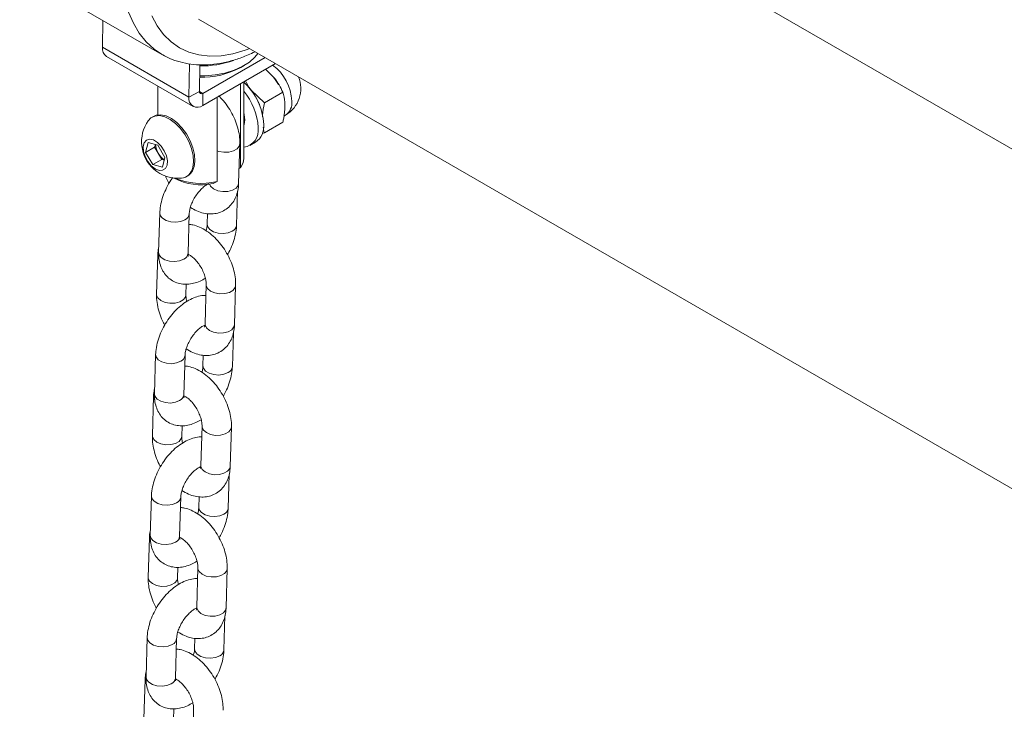
# Model space of a CAD drawing. Units: millimetres. Extents: x 0 to 42, y 0 to 29.8.
# Drawn here: x 34.7 to 35.1, y 25.7 to 25.9 of the extents above; entities that cross this region are included whole.
import ezdxf

# ---------------------------------------------------------------- set-up
doc = ezdxf.new("R2010")
doc.units = ezdxf.units.MM

msp = doc.modelspace()

# ---------------------------------------------------------------- linework, layer by layer
at = {"color": 7, "linetype": 'Continuous', "lineweight": 15}
for p, q in [((35.35780225818354, 25.7569717395199), (34.86904205004249, 26.0391270018361)), ((34.73611523523235, 25.95421032207892), (34.79409799128966, 25.92073758949419)), ((34.77001219198594, 25.93464202546798), (34.76984848752918, 25.92371743431846)), ((34.80904692608433, 25.93520113835042), (35.6543950845866, 25.44719203401291)), ((34.80520382658851, 25.90330723152289), (34.76984848752918, 25.92371743431846)), ((34.77150480528183, 25.9199401736781), (34.80686014434116, 25.89952997088253)), ((34.80540724707708, 25.9168822172816), (34.80520382658851, 25.90330723152289)), ((34.80960804088883, 25.91649609303897), (34.8094458211009, 25.9056705792169)), ((34.8108598192717, 25.9048252801578), (34.83626248818204, 25.91948992877391)), ((34.8108598192717, 25.89992603528649), (34.84050581847363, 25.91704030633826)), ((34.82631920862679, 25.91538261214041), (34.82773365198263, 25.91619941833086)), ((34.83642430140983, 25.91472655219958), (34.83975159484455, 25.91150586926797)), ((34.79255311003476, 25.907789245984), (34.79255311003476, 25.89607041591976)), ((34.82626340966021, 25.90881833873977), (34.82626340966021, 25.87442052172356)), ((34.82755311003476, 25.87822695334617), (34.82755311003476, 25.90956286691827)), ((34.80520382658851, 25.90330723152289), (34.8094458211009, 25.9056705792169)), ((34.8108598192717, 25.9048252801578), (34.8108598192717, 25.89992603528649)), ((34.83597643176109, 25.90095556590787), (34.83055920668912, 25.90619921654112)), ((34.843526757928, 25.90531427642627), (34.83597643176109, 25.90095556590787)), ((34.81664675743608, 25.86886894656317), (34.81664675743608, 25.90326676357938)), ((34.79067931023557, 25.89545617861931), (34.79014190908187, 25.89514594353682)), ((34.84394456534108, 25.89560682045372), (34.84458687336115, 25.89597761698107)), ((34.843526757928, 25.89305709493005), (34.83597643176109, 25.88869838441166)), ((34.83502656785718, 25.88853905057529), (34.83597643176109, 25.88869838441166)), ((34.78751472038719, 25.88078638183876), (34.78856429663551, 25.88473631205586)), ((34.78856429663551, 25.88473631205586), (34.7925057779379, 25.88368922907105)), ((34.79119167564935, 25.8829090429295), (34.79147196428079, 25.88396386913827)), ((34.7925057779379, 25.88368922907105), (34.79539768299198, 25.87869221586915)), ((34.82546873189246, 25.8681542059782), (34.82594437051264, 25.8842012028847)), ((34.83009659804639, 25.88357121668331), (34.83235933974619, 25.88487746966223)), ((34.79119167564935, 25.8829090429295), (34.78751472038719, 25.88078638183876)), ((34.79040662544126, 25.87578936863687), (34.78751472038719, 25.88078638183876)), ((34.79263762817639, 25.88041053632856), (34.79119167564935, 25.8829090429295)), ((34.79408358070343, 25.87791202972761), (34.79263762817639, 25.88041053632856)), ((34.79408358070343, 25.87791202972761), (34.79040662544126, 25.87578936863687)), ((34.79434810674366, 25.87474228565206), (34.79040662544126, 25.87578936863687)), ((34.79511739436055, 25.87763738966039), (34.79408358070343, 25.87791202972761)), ((34.79539768299198, 25.87869221586915), (34.79434810674366, 25.87474228565206)), ((34.82564578353346, 25.87412753744192), (34.82626340966021, 25.87442052172356)), ((34.79902449888269, 25.87030624036733), (34.79909117402708, 25.87026773711412)), ((34.80414077133878, 25.87089657539016), (34.80467817249247, 25.87120681047265)), ((34.81664675743608, 25.86886894656317), (34.81509389555775, 25.86813231302031)), ((34.82461818291912, 25.85108056693362), (34.82502759954676, 25.86489338002032)), ((34.79330009949771, 25.85605337834573), (34.79282446087753, 25.84000638143923)), ((34.80481919304589, 25.83965085336808), (34.80529483166607, 25.85569785027457)), ((34.81275212442424, 25.85577726065577), (34.81262345075076, 25.85143609500477)), ((34.79244955052435, 25.83897973930094), (34.79197391190417, 25.82293274239451)), ((34.80396864407253, 25.82257721432336), (34.80409909605931, 25.82697837633891)), ((34.81223733931166, 25.82678754209263), (34.81176170069148, 25.81074054518614)), ((34.82375643285984, 25.81038501711499), (34.82423207148002, 25.82643201402148)), ((34.81168817061336, 25.81004576494873), (34.81145667400807, 25.81012166740373)), ((34.82290588388649, 25.7933113780704), (34.82331530051413, 25.8071241911571)), ((34.79158780046508, 25.79828418948251), (34.7911121618449, 25.78223719257601)), ((34.80310689401326, 25.78188166450486), (34.80358253263343, 25.79792866141136)), ((34.81103982539161, 25.79800807179256), (34.81091115171813, 25.79366690614155)), ((34.79073725149171, 25.78121055043773), (34.79026161287154, 25.76516355353129)), ((34.8022563450399, 25.76480802546014), (34.80238679702668, 25.7692091874757)), ((34.81052504027902, 25.76901835322941), (34.81004940165885, 25.75297135632292)), ((34.82204413382721, 25.75261582825177), (34.82251977244739, 25.76866282515826)), ((34.82119358485386, 25.73554218920718), (34.82160300148151, 25.74935500229388)), ((34.78987550143245, 25.74051500061929), (34.78939986281227, 25.7244680037128)), ((34.80139459498063, 25.72411247564164), (34.80187023360081, 25.74015947254814)), ((34.80932752635898, 25.74023888292933), (34.8091988526855, 25.73589771727833)), ((34.78902495245909, 25.7234413615745), (34.78854931383891, 25.70739436466807)), ((34.80054404600727, 25.70703883659692), (34.80067449799405, 25.71143999861248)), ((34.8088127412464, 25.71124916436619), (34.80833710262622, 25.6952021674597)), ((34.82033183479458, 25.69484663938855), (34.82080747341475, 25.71089363629505)), ((34.8082635725481, 25.69450738722229), (34.80803207594281, 25.69458328967729)), ((34.81948128582123, 25.67777300034396), (34.81989070244887, 25.69158581343066)), ((34.78816320239982, 25.68274581175607), (34.78768756377964, 25.66669881484957)), ((34.799682295948, 25.66634328677842), (34.80015793456818, 25.68239028368491)), ((34.80761522732634, 25.68246969406611), (34.80748655365287, 25.67812852841511)), ((34.78731265342645, 25.66567217271129), (34.78683701480628, 25.64962517580485)), ((34.79883174697464, 25.6492696477337), (34.79896219896142, 25.65367080974926)), ((34.80710044221377, 25.65347997550298), (34.80662480359359, 25.63743297859648))]:
    msp.add_line(p, q, dxfattribs=at)
at = {"color": 8, "linetype": 'Continuous', "lineweight": 15}
msp.add_line((34.8108598192717, 25.9048252801578), (34.809445605728, 25.90564168825884), dxfattribs=at)
at = {"color": 8, "linetype": 'Continuous', "lineweight": 15, "flags": 128}
for points in [[(34.78054607154107, 25.93805061909543), (34.78248898163835, 25.93347434833648), (34.78488540500089, 25.92939501596627), (34.78771428177401, 25.92584847130432), (34.79095075168691, 25.92286588151265), (34.79396739800575, 25.92081347323756)], [(34.78999455158179, 25.93654128119434), (34.79219005580171, 25.93244830431226), (34.79482998399271, 25.92888620139354), (34.79788891220315, 25.92588927743653), (34.80133738128222, 25.92348639445721), (34.80514218058754, 25.92170069353223), (34.80926666782189, 25.92054937193767), (34.81367112191855, 25.92004351752984), (34.81831312557681, 25.92018800196324), (34.82314797376389, 25.92098143377378), (34.82812910424875, 25.92241617177938), (34.82999798694701, 25.92310634835924)], [(34.81664675743608, 25.88145314132261), (34.81741047393009, 25.88118388237773), (34.81942252713214, 25.88082339652091), (34.82149784003659, 25.88089176492889), (34.8233860992788, 25.88138074136264), (34.82485955292643, 25.88223134804775), (34.8257404807237, 25.88334098926436), (34.82594443473945, 25.88420340825079)], [(34.81354921642968, 25.86787649772381), (34.81403434001405, 25.86692401848696), (34.81522872512122, 25.86588274567833), (34.81693483530997, 25.86513688547124), (34.81894688851202, 25.86477639961442), (34.82102220141646, 25.8648447680224), (34.82291046065868, 25.86533374445616), (34.8243839143063, 25.86618435114126), (34.82526484210359, 25.86729399235787), (34.82546873189246, 25.8681542059782)], [(34.7933000490764, 25.85605165369961), (34.7935031107405, 25.85506083065982), (34.79438297011219, 25.8539172748015), (34.79585559016775, 25.85300992358993), (34.79774335119492, 25.85244821697231), (34.79981856135345, 25.85229990505664), (34.80183091967137, 25.85258287644878), (34.8035377060363, 25.85326300062264)], [(34.82286105728942, 25.84864571728166), (34.82115427092448, 25.8479655931078), (34.81914191260656, 25.84768262171566), (34.81706670244803, 25.84783093363133), (34.81517894142085, 25.84839264024895), (34.8137063213653, 25.84929999146052), (34.81282646199361, 25.85044354731884), (34.81262348624922, 25.8514372814996)], [(34.79282446087753, 25.84000638143923), (34.79302747212034, 25.8390138337533), (34.79390733149202, 25.83787027789498), (34.79537995154758, 25.83696292668341), (34.79726771257476, 25.83640122006579), (34.79934292273329, 25.83625290815012), (34.80135528105121, 25.83653587954225), (34.80306206741614, 25.83721600371612)], [(34.79290249470082, 25.83754200888485), (34.79247129125982, 25.83860511628046), (34.79244961092787, 25.8389817453297)], [(34.81223727492626, 25.82678533118222), (34.81225908004713, 25.82641291907215), (34.81279767960154, 25.82520182653023), (34.81399206470871, 25.82416055372159), (34.81569817489746, 25.82341469351451), (34.81771022809951, 25.82305420765769), (34.81978554100395, 25.82312257606566), (34.82167380024617, 25.82361155249943), (34.8231472538938, 25.82446215918452), (34.82402818169108, 25.82557180040114), (34.82423213570682, 25.82643421938757)], [(34.80396864664201, 25.82257730107017), (34.80376475428364, 25.82171700070305), (34.80288382648636, 25.82060735948644), (34.80141037283873, 25.81975675280133), (34.79952211359652, 25.81926777636758), (34.79744680069206, 25.8191994079596), (34.79543474749002, 25.81955989381643), (34.79372863730127, 25.8203057540235), (34.79253425219411, 25.82134702683214), (34.79199565263968, 25.82255811937405), (34.79197396037274, 25.82293435698084)], [(34.81176170069148, 25.81074054518614), (34.811783441427, 25.81036592216566), (34.81232204098143, 25.80915482962374), (34.81351642608859, 25.8081135568151), (34.81522253627733, 25.80736769660803), (34.81723458947938, 25.80700721075121), (34.81930990238384, 25.80707557915918), (34.82119816162604, 25.80756455559294), (34.82267161527368, 25.80841516227804), (34.82355254307096, 25.80952480349465), (34.82375643285984, 25.81038501711499)], [(34.79158775004377, 25.79828246483639), (34.79179081170788, 25.7972916417966), (34.79267067107956, 25.79614808593827), (34.79414329113511, 25.79524073472671), (34.79603105216229, 25.7946790281091), (34.79810626232081, 25.79453071619341), (34.80011862063874, 25.79481368758556), (34.80182540700368, 25.79549381175942)], [(34.82114875825678, 25.79087652841844), (34.81944197189185, 25.79019640424458), (34.81742961357393, 25.78991343285243), (34.8153544034154, 25.79006174476811), (34.81346664238822, 25.79062345138573), (34.81199402233266, 25.7915308025973), (34.81111416296098, 25.79267435845562), (34.81091118721659, 25.79366809263637)], [(34.79119019566819, 25.77977282002163), (34.79075899222719, 25.78083592741724), (34.79073731189524, 25.78121255646649)], [(34.7911121618449, 25.78223719257601), (34.79131517308771, 25.78124464489008), (34.7921950324594, 25.78010108903175), (34.79366765251496, 25.77919373782019), (34.79555541354213, 25.77863203120257), (34.79763062370066, 25.77848371928689), (34.79964298201858, 25.77876669067904), (34.80134976838351, 25.7794468148529)], [(34.81052497589363, 25.769016142319), (34.81054678101449, 25.76864373020893), (34.81108538056892, 25.767432637667), (34.81227976567609, 25.76639136485837), (34.81398587586483, 25.76564550465129), (34.81599792906687, 25.76528501879448), (34.81807324197133, 25.76535338720245), (34.81996150121353, 25.7658423636362), (34.82143495486116, 25.76669297032131), (34.82231588265844, 25.76780261153792), (34.82251983667419, 25.76866503052435)], [(34.80225634760939, 25.76480811220695), (34.80205245525101, 25.76394781183983), (34.80117152745373, 25.76283817062322), (34.7996980738061, 25.76198756393812), (34.79780981456388, 25.76149858750436), (34.79573450165944, 25.76143021909638), (34.79372244845739, 25.7617907049532), (34.79201633826865, 25.76253656516028), (34.79082195316148, 25.76357783796891), (34.79028335360705, 25.76478893051084), (34.7902616613401, 25.76516516811762)], [(34.81004940165885, 25.75297135632292), (34.81007114239437, 25.75259673330244), (34.8106097419488, 25.75138564076052), (34.81180412705596, 25.75034436795188), (34.81351023724471, 25.74959850774481), (34.81552229044675, 25.74923802188799), (34.8175976033512, 25.74930639029596), (34.81948586259341, 25.74979536672972), (34.82095931624104, 25.75064597341482), (34.82184024403832, 25.75175561463143), (34.82204413382721, 25.75261582825177)], [(34.78987545101113, 25.74051327597317), (34.79007851267524, 25.73952245293338), (34.79095837204692, 25.73837889707506), (34.79243099210249, 25.73747154586349), (34.79431875312966, 25.73690983924588), (34.79639396328819, 25.7367615273302), (34.79840632160611, 25.73704449872234), (34.80011310797104, 25.73772462289621)], [(34.81943645922415, 25.73310733955522), (34.81772967285922, 25.73242721538136), (34.8157173145413, 25.73214424398922), (34.81364210438277, 25.73229255590489), (34.8117543433556, 25.73285426252251), (34.81028172330004, 25.73376161373408), (34.80940186392835, 25.7349051695924), (34.80919888818396, 25.73589890377316)], [(34.78947789663556, 25.72200363115841), (34.78904669319455, 25.72306673855402), (34.78902501286261, 25.72344336760327)], [(34.78939986281227, 25.7244680037128), (34.78960287405508, 25.72347545602686), (34.79048273342676, 25.72233190016853), (34.79195535348232, 25.72142454895697), (34.7938431145095, 25.72086284233935), (34.79591832466802, 25.72071453042367), (34.79793068298595, 25.72099750181582), (34.79963746935088, 25.72167762598968)], [(34.808812676861, 25.71124695345578), (34.80883448198186, 25.71087454134571), (34.80937308153629, 25.70966344880379), (34.81056746664346, 25.70862217599515), (34.8122735768322, 25.70787631578807), (34.81428563003425, 25.70751582993125), (34.81636094293869, 25.70758419833923), (34.81824920218091, 25.70807317477298), (34.81972265582854, 25.70892378145809), (34.82060358362581, 25.7100334226747), (34.82080753764156, 25.71089584166113)], [(34.80054404857675, 25.70703892334373), (34.80034015621838, 25.7061786229766), (34.7994592284211, 25.70506898176), (34.79798577477347, 25.70421837507489), (34.79609751553126, 25.70372939864114), (34.79402220262681, 25.70366103023317), (34.79201014942475, 25.70402151608999), (34.79030403923601, 25.70476737629706), (34.78910965412885, 25.7058086491057), (34.78857105457443, 25.70701974164762), (34.78854936230748, 25.7073959792544)], [(34.80833710262622, 25.6952021674597), (34.80835884336175, 25.69482754443922), (34.80889744291616, 25.6936164518973), (34.81009182802333, 25.69257517908866), (34.81179793821207, 25.69182931888159), (34.81380999141413, 25.69146883302477), (34.81588530431857, 25.69153720143274), (34.81777356356078, 25.6920261778665), (34.81924701720842, 25.6928767845516), (34.82012794500569, 25.69398642576821), (34.82033183479458, 25.69484663938855)], [(34.7881631519785, 25.68274408710995), (34.78836621364261, 25.68175326407016), (34.7892460730143, 25.68060970821184), (34.79071869306986, 25.67970235700027), (34.79260645409703, 25.67914065038265), (34.79468166425556, 25.67899233846698), (34.79669402257348, 25.67927530985912), (34.79840080893841, 25.67995543403299)], [(34.81772416019152, 25.67533815069201), (34.81601737382659, 25.67465802651814), (34.81400501550866, 25.674375055126), (34.81192980535014, 25.67452336704167), (34.81004204432296, 25.67508507365929), (34.8085694242674, 25.67599242487086), (34.80768956489572, 25.67713598072918), (34.80748658915133, 25.67812971490994)], [(34.78768756377964, 25.66669881484957), (34.78789057502245, 25.66570626716364), (34.78877043439413, 25.66456271130532), (34.7902430544497, 25.66365536009375), (34.79213081547687, 25.66309365347613), (34.7942060256354, 25.66294534156046), (34.79621838395332, 25.6632283129526), (34.79792517031825, 25.66390843712646)], [(34.78776559760293, 25.66423444229519), (34.78733439416192, 25.6652975496908), (34.78731271382998, 25.66567417874005)]]:
    msp.add_lwpolyline(points, dxfattribs=at)
at = {"color": 7, "linetype": 'Continuous', "lineweight": 15, "flags": 128}
for points in [[(34.80954027313302, 25.91197370531765), (34.81164405754539, 25.91199992171266), (34.81583762983577, 25.91236231106139), (34.81986479202331, 25.9131286214754), (34.82360968998413, 25.91427680759931), (34.8269645898222, 25.91577383820883), (34.82983297717745, 25.91757664645894), (34.83213233376812, 25.91963336883868), (34.83335198627441, 25.92117012576118)], [(34.82940710567473, 25.90751324603119), (34.82948078726236, 25.90743589816881), (34.83055920668912, 25.90619921654112)], [(34.83963574958654, 25.91148645042849), (34.8403461368264, 25.91056569823753), (34.84167028416002, 25.90850694706187)], [(34.80670808110939, 25.87455952480211), (34.8070345581097, 25.87690299962822), (34.80686494785405, 25.87955326955012), (34.8062077553089, 25.88237743896733), (34.80509593485265, 25.88523389223258), (34.80358523780554, 25.88797939485163), (34.80175141682564, 25.89047627585896), (34.79968642735424, 25.89259933121478), (34.79749381658608, 25.89424210205844), (34.79528353118064, 25.89532221300024), (34.79316640407747, 25.89578550276739), (34.79124859686989, 25.89560874007645), (34.78962627641936, 25.89480078854683), (34.78856908454826, 25.89368761955598)], [(34.80724548226309, 25.87486975988459), (34.8075719592634, 25.87721323471072), (34.80740234900775, 25.87986350463261), (34.8067451564626, 25.88268767404982), (34.80563333600636, 25.88554412731507), (34.80412263895925, 25.88828962993412), (34.80228881797935, 25.89078651094145), (34.80022382850795, 25.89290956629727), (34.79803121773978, 25.89455233714094), (34.79582093233434, 25.89563244808273), (34.79370380523117, 25.89609573784988), (34.79178599802359, 25.89591897515894), (34.79067931023557, 25.89545617861931)], [(34.82803694514727, 25.89399908441175), (34.82777306107677, 25.8961731303302), (34.82755311003476, 25.89698989516562)], [(34.82755311003476, 25.89156689778814), (34.82777306107677, 25.89212971255593), (34.82803694514727, 25.89399908441175)], [(34.79623957213911, 25.87550843152327), (34.79639359015655, 25.87729266899206), (34.7960125655221, 25.87934203676977), (34.79513778816715, 25.88143445405847), (34.79386405379164, 25.8833431749777), (34.7923293912792, 25.88486135999903), (34.79070010512579, 25.88582449021832), (34.78915275376712, 25.88612819553181), (34.78785501673252, 25.88573956475632), (34.78694752396617, 25.88470071206658), (34.78652861639048, 25.88312421327099), (34.78664368914132, 25.88118090647597), (34.78728027230059, 25.87908137912624), (34.78836938220538, 25.8770531475877), (34.78979299689821, 25.87531600221878), (34.79139684563749, 25.87405818967481), (34.793007126526, 25.87341601346188), (34.79444934064341, 25.87345906333708), (34.79556720171183, 25.87418267417842), (34.79623957213911, 25.87550843152327)], [(34.82626340966021, 25.87442052172356), (34.82729104483371, 25.87648515052677), (34.82755311003476, 25.87822695334617)]]:
    msp.add_lwpolyline(points, dxfattribs=at)
at = {"color": 7, "linetype": 'Continuous', "lineweight": 15}
for centre, radius, start, end in [((34.77369989045288, 25.92315448767834), 0.003892327504247302, 171.6841563164215, 235.6704647213272), ((34.81025712965542, 25.95588009309224), 0.0398297624288152, 269.0567397914358, 289.162060409588), ((34.81060789050701, 25.94504274004821), 0.03356439638318855, 268.1649893438539, 297.9106942918322), ((34.83833738128217, 25.90680322776083), 0.01250000000000125, 299.9973117336661, 22.75204996364885), ((34.8108377291202, 25.8910171463191), 0.02486426323797148, 2.733619100808119, 47.75785804757649), ((34.81030810695021, 25.90550769006181), 0.0008775361888645148, 169.3026591277922, 308.9547225186771), ((34.80872650192287, 25.88971490186625), 0.02471273018272148, 2.74108956427272, 40.37524862640925), ((34.81362154768224, 25.89253933109428), 0.02175952120461943, 16.48726770656894, 38.88548646803375), ((34.80865296998574, 25.9026556749025), 0.003510144755454238, 169.3026591273718, 308.9547225188767), ((34.8007629933899, 25.88511199534149), 0.01490747274042078, 144.8823859556565, 228.5074007911089), ((34.82780563437513, 25.89135028228387), 0.007914135192255981, 305.1268701304962, 6.185310262942422), ((34.82640287985949, 25.88982832368383), 0.007089050747667388, 279.3377780438969, 8.668230195667116), ((34.79878023592357, 25.88413888469015), 0.00718555575032707, 181.6621133242478, 211.2562883950128), ((34.79873099194279, 25.88369187995477), 0.006920715135226371, 208.3029542102116, 238.8610822416758), ((34.8007629933899, 25.88511199534149), 0.01490747274042087, 228.5074007911089, 275.1122375116402), ((34.80153746790675, 25.87548782529953), 0.005253283040620747, 276.0522980901301, 349.8218942927279), ((34.80173858902669, 25.87599829359344), 0.005621339826869801, 301.5291901958424, 348.4186620923124), ((34.80998420808512, 25.89087002616678), 0.02330477430053628, 242.1332792811375, 282.6652772819201), ((34.81011031135747, 25.89623977207994), 0.02814049069948816, 247.2837506010107, 283.4312854032218)]:
    msp.add_arc(centre, radius, start, end, dxfattribs=at)
at = {"color": 8, "linetype": 'Continuous', "lineweight": 15}
for centre, radius, start, end in [((34.82794388688789, 25.90084962109945), 0.01925115012500877, 2.533760915186763, 53.70872807620905), ((34.84115679111819, 25.90097681567555), 0.006062792407823676, 304.4550471660669, 6.85713322742393), ((34.80239652467257, 25.85593613932209), 0.002906538389802852, 293.1179705319977, 355.8622484266652), ((34.82171315835198, 25.85132570121808), 0.002915473524155029, 293.1865674460624, 355.131632355001), ((34.80191467129364, 25.83989547543719), 0.002914804721753309, 293.1814462814799, 355.1858465234484), ((34.80068422563991, 25.79816695045889), 0.002906538389831695, 293.1179705325319, 355.8622484263564), ((34.82000085931936, 25.79355651235485), 0.002915473524139637, 293.1865674458881, 355.1316323551165), ((34.80020237226097, 25.782126286574), 0.002914804721803483, 293.1814462820028, 355.1858465230433), ((34.79897192660724, 25.74039776159571), 0.00290653838987678, 293.117970532901, 355.8622484257185), ((34.81828856028679, 25.73578732349159), 0.002915473524075269, 293.1865674450627, 355.1316323559142), ((34.79849007322834, 25.72435709771079), 0.002914804721803782, 293.1814462820028, 355.1858465229737), ((34.79725962757466, 25.68262857273245), 0.002906538389824609, 293.1179705322742, 355.8622484263463), ((34.81657626125403, 25.67801813462846), 0.002915473524205421, 293.1865674467135, 355.1316323543883), ((34.7967777741957, 25.66658790884756), 0.002914804721810862, 293.1814462822596, 355.1858465229854)]:
    msp.add_arc(centre, radius, start, end, dxfattribs=at)
at = {"color": 7, "linetype": 'Continuous', "lineweight": 15}
for points, knots in [([(34.79398860053818, 25.92088838863069), (34.79476364502467, 25.92042757034019), (34.7968000423303, 25.91921678935724), (34.80043406788515, 25.91788260157837), (34.80479675785688, 25.91683747029599), (34.80938571628596, 25.91639312858942), (34.81416108613441, 25.91652542385426), (34.81910083315034, 25.91723881233326), (34.82416837280508, 25.91856483246281), (34.82853873483845, 25.92009940143779), (34.8312051517791, 25.92140138552934), (34.83215119411859, 25.92186332831751)], [0, 0, 0, 0, 0.07328683931942574, 0.1925581366368931, 0.3120295566658401, 0.4324987015078005, 0.5545154165981545, 0.6782874336130768, 0.8036856411168217, 0.9303478415084357, 1, 1, 1, 1]), ([(34.83055920668912, 25.90619921654112), (34.83045058513189, 25.90633505166199), (34.82950883549594, 25.90751274307872), (34.82883396942596, 25.90881000207625), (34.82823694251903, 25.90995763500856)], [0, 0, 0, 0, 0.1153401637617443, 1, 1, 1, 1]), ([(34.83975159484455, 25.91150586926797), (34.83985975337919, 25.91136982670649), (34.84140014922673, 25.90943230603386), (34.84250214164759, 25.90729837447715), (34.843526757928, 25.90531427642627)], [0, 0, 0, 0, 0.07021476642946448, 1, 1, 1, 1]), ([(34.82594437051267, 25.88420120288468), (34.82594452484752, 25.88481490839952), (34.82594494834536, 25.88649892830048), (34.82552144944254, 25.88934128175795), (34.82457472168047, 25.89266822439213), (34.82318206460489, 25.8959338915401), (34.82139277121043, 25.89902695184024), (34.8194144787369, 25.90173977504196), (34.81792836870211, 25.90320802434424), (34.81725711976777, 25.90387120590981)], [0, 0, 0, 0, 0.08972544181603115, 0.2462083621333749, 0.4027887083651213, 0.5588687474343585, 0.7146653615581052, 0.871119521771451, 1, 1, 1, 1]), ([(34.843526757928, 25.90531427642627), (34.84385455665453, 25.90399646657043), (34.8442940118845, 25.90222977748232), (34.84433689357085, 25.90018036914138), (34.84434778892226, 25.89965965678239)], [0, 0, 0, 0, 0.7459206403130015, 1, 1, 1, 1]), ([(34.83518774493798, 25.89524706335186), (34.8351944245995, 25.89548523532627), (34.83524516263927, 25.89729436578361), (34.83563656099125, 25.89925395583353), (34.83597643176109, 25.90095556590787)], [0, 0, 0, 0, 0.1316499721985936, 1, 1, 1, 1]), ([(34.84434778892226, 25.89965965678239), (34.84425136159231, 25.89802513093654), (34.84412461708511, 25.89587670296529), (34.8436421610074, 25.89360135597564), (34.843526757928, 25.89305709493005)], [0, 0, 0, 0, 0.7608008589199318, 0.9999999999999999, 0.9999999999999999, 0.9999999999999999, 0.9999999999999999]), ([(34.83597643176109, 25.88869838441166), (34.83585202808401, 25.88910222347085), (34.83562850020383, 25.8898278393927), (34.83555785423022, 25.89067542025672), (34.83552652603157, 25.89105128289019)], [0, 0, 0, 0, 0.5565465793020676, 1, 1, 1, 1]), ([(34.79860758788597, 25.87054699619654), (34.79850899600383, 25.87042201152673), (34.79768511320099, 25.86937757746331), (34.79642487426548, 25.86714653125476), (34.79491716643267, 25.86394453465638), (34.79386727449562, 25.86061378041498), (34.79339503079463, 25.85797155789469), (34.79332050313059, 25.8564656536705), (34.79330009949773, 25.85605337834568)], [0, 0, 0, 0, 0.02968242638460491, 0.2480411177451317, 0.4673588937723587, 0.6889591302593413, 0.9148455303172193, 1, 1, 1, 1]), ([(34.79555476650994, 25.87124887684021), (34.79584336506932, 25.87048497865054), (34.79625538109236, 25.86939440392706), (34.79686104978014, 25.86838275969866), (34.79704247498954, 25.86807972642375)], [0, 0, 0, 0, 0.7004546989937465, 1, 1, 1, 1]), ([(34.80529483166609, 25.85569785027452), (34.80530842912857, 25.85593598338144), (34.80534744027595, 25.85661918774737), (34.80563729584903, 25.85807768026058), (34.80630509776744, 25.86001226718147), (34.8073132643081, 25.86205021015915), (34.80859800217672, 25.86400380486863), (34.81005995198062, 25.86571012127159), (34.81150591794313, 25.86699282780558), (34.81262468205896, 25.86771983496943), (34.81302015396903, 25.86786955948052), (34.81313173491689, 25.86791180370177)], [0, 0, 0, 0, 0.06437029282429794, 0.1846785004450148, 0.3093328949691416, 0.4380935108863179, 0.5689778095184326, 0.6996690496921909, 0.8276086698583782, 0.9513604189593351, 1, 1, 1, 1]), ([(34.80576641348338, 25.85832309653183), (34.80665077256897, 25.85779604289219), (34.80838863291232, 25.85676032602777), (34.81110854284454, 25.85589632254801), (34.8137738435347, 25.8555556720749), (34.81633477215345, 25.85578485345273), (34.81877847553425, 25.85657635201534), (34.8209762273602, 25.85793507024541), (34.82279522122727, 25.85979502688593), (34.82415070890307, 25.86200460611868), (34.825052716866, 25.86451971528471), (34.82540092292118, 25.86661958696747), (34.82545610130106, 25.86786835669804), (34.82546873189241, 25.86815420597822)], [0, 0, 0, 0, 0.1063101323022815, 0.2089107988299951, 0.3060869477824242, 0.3989498301381037, 0.489494082704394, 0.5860337116495371, 0.6797695826995666, 0.7730285649132405, 0.8689954484313871, 0.9700124403649857, 1, 1, 1, 1]), ([(34.81340046964599, 25.86781495381195), (34.81334479340436, 25.86781993411558), (34.81328356315825, 25.86782541123129), (34.81314436146769, 25.8679046190113), (34.81313173491689, 25.86791180370177)], [0, 0, 0, 0, 0.9092931217054764, 1, 1, 1, 1]), ([(34.82423207148004, 25.82643201402147), (34.8242322287258, 25.82704572453366), (34.82423266021126, 25.82872975814747), (34.82380906680374, 25.83157194936258), (34.82286273029803, 25.83489956369203), (34.82146862349938, 25.83816274200601), (34.81968473357299, 25.84126507879153), (34.817555815764, 25.84412175055736), (34.8151234692216, 25.84664992682286), (34.81242181448094, 25.84877807377325), (34.80961043295368, 25.8502990340209), (34.8071602799452, 25.8511792839795), (34.80569597199601, 25.85130955142513), (34.80516615799259, 25.85135668462339)], [0, 0, 0, 0, 0.05677075824828111, 0.1557800677542246, 0.2548510202336852, 0.3536054201679834, 0.4521804924920038, 0.5511716050085739, 0.6511028688674435, 0.7527661968358998, 0.8566724234848275, 0.9481414021166056, 1, 1, 1, 1]), ([(34.81262345075077, 25.85143609500479), (34.8126075921828, 25.85119704588967), (34.81256209391918, 25.85051121349436), (34.81242798268152, 25.84958886781785), (34.81218021103818, 25.84889070966749), (34.81215186893344, 25.84881084874735)], [0, 0, 0, 0, 0.3215013016606801, 0.9223878854164411, 1, 1, 1, 1]), ([(34.82087580742726, 25.83905421885544), (34.82106982650491, 25.83936485088806), (34.82189313685997, 25.84068300254706), (34.82298002999751, 25.84320341589818), (34.82405695468523, 25.84651621503415), (34.82452277155807, 25.8491627062424), (34.82459767610583, 25.8506683601411), (34.82461818291912, 25.85108056693367)], [0, 0, 0, 0, 0.0825042855085617, 0.3501028528832775, 0.6204863433963749, 0.896099556971104, 1, 1, 1, 1]), ([(34.79289068287006, 25.84224056525894), (34.79272614860083, 25.84144811223809), (34.79250485098724, 25.84038226763785), (34.79246083955699, 25.83926605133685), (34.7924495505244, 25.83897973930093)], [0, 0, 0, 0, 0.7434977112789531, 1, 1, 1, 1]), ([(34.79282446087753, 25.84000638143928), (34.79282415787775, 25.83939548410866), (34.79282337088404, 25.83780877549137), (34.79322931864679, 25.83540007429534), (34.79415203790579, 25.83290539655417), (34.79552357945263, 25.83077066644513), (34.79733938070687, 25.82900103957188), (34.79954132371066, 25.82771625886639), (34.80200249891504, 25.82700585767348), (34.80454373553752, 25.82686603466077), (34.8071326242945, 25.82727262701342), (34.80960851287713, 25.8281051044486), (34.81115810116782, 25.82902295594231), (34.81187513016919, 25.82944766626304)], [0, 0, 0, 0, 0.0639214490307299, 0.1660257934091753, 0.2620784718745131, 0.3534785887275458, 0.4424087217674933, 0.5374091864520181, 0.6293447319088459, 0.7206594994706418, 0.8147717898825584, 0.9142907833498123, 1, 1, 1, 1]), ([(34.80495515032823, 25.83834952891044), (34.80495204661919, 25.83835255653254), (34.80494454225523, 25.83835987692825), (34.80481490993606, 25.83890170371359), (34.80481815303388, 25.83946894707302), (34.80481919304589, 25.83965085336811)], [0, 0, 0, 0, 0.3239176677489606, 0.7831907060897714, 1, 1, 1, 1]), ([(34.80482453038734, 25.83920077519327), (34.80514193362406, 25.83904035425879), (34.80580857304609, 25.83870342348221), (34.80713777678004, 25.83764419333672), (34.80852669960796, 25.83617148669319), (34.80984617841457, 25.8343393329379), (34.81095342772828, 25.83229466061784), (34.81175091017858, 25.83021227728302), (34.81217525396341, 25.82834596005339), (34.81224859995384, 25.82727112780601), (34.8122383831672, 25.82683237022997), (34.81223733931168, 25.82678754209261)], [0, 0, 0, 0, 0.1093119566095464, 0.2295870083971581, 0.3543896505903203, 0.4830467919623931, 0.6137641503572423, 0.7443479195232691, 0.8723295084263745, 0.9869558256167208, 0.9999999999999999, 0.9999999999999999, 0.9999999999999999, 0.9999999999999999]), ([(34.81210688732489, 25.82238638007716), (34.81196838052771, 25.82239622566617), (34.81097383014725, 25.82246692208325), (34.80906982959394, 25.8220661054192), (34.80643002330835, 25.82117976186068), (34.80376691603113, 25.81969240162895), (34.80116427999362, 25.81769559222947), (34.79872781980296, 25.81524341120616), (34.79655024841015, 25.81244607474776), (34.79469450850689, 25.80939498913849), (34.79320977960368, 25.80617054777856), (34.79215359010142, 25.80284594470923), (34.79168284359802, 25.80020225979519), (34.79160822813493, 25.79869644132907), (34.7915878004651, 25.79828418948246)], [0, 0, 0, 0, 0.01346200851945665, 0.09666417799028193, 0.1846462696361958, 0.2780487241526717, 0.3750736528379954, 0.4726582424740992, 0.5697291235460274, 0.6665565829962019, 0.7638093322807108, 0.8620741999573781, 0.9622396941984006, 1, 1, 1, 1]), ([(34.79197391190414, 25.82293274239455), (34.79197391587577, 25.82231911963936), (34.79197392677396, 25.82063532683253), (34.79239228616014, 25.81779028653203), (34.7933602918966, 25.81447446762428), (34.79436713843431, 25.81194022747585), (34.79515077023563, 25.81061413496755), (34.79533017595691, 25.81031053756053)], [0, 0, 0, 0, 0.1482546257890213, 0.4068135843679995, 0.6655335211733812, 0.9234267933265107, 1, 1, 1, 1]), ([(34.80433085321498, 25.81991709015299), (34.80423348012724, 25.82029789643921), (34.80398836577193, 25.82125648869015), (34.8039580671102, 25.82209319704184), (34.80396766359375, 25.82253234617987), (34.8039686440725, 25.82257721432337)], [0, 0, 0, 0, 0.3717566951569082, 0.9358119865991636, 1, 1, 1, 1]), ([(34.80358253263346, 25.79792866141129), (34.80359613039749, 25.79816679484529), (34.80363514241003, 25.7988500001496), (34.80392498695961, 25.80030848070645), (34.80459283692427, 25.80224311973948), (34.80560081683112, 25.80428086028958), (34.80688626626584, 25.80623522678095), (34.80834557478727, 25.80793867838481), (34.809801088611, 25.80923174076086), (34.81104445357502, 25.81002610453669), (34.81152247106579, 25.81019757149572), (34.81172437718997, 25.81026999610317)], [0, 0, 0, 0, 0.06178438491092526, 0.1772595254057976, 0.296906256128915, 0.4204942515557696, 0.5461206163069116, 0.6715616782175962, 0.7943616592473781, 0.913142005962962, 1, 1, 1, 1]), ([(34.80405411445074, 25.80055390766861), (34.80493847353634, 25.80002685402897), (34.80667633387969, 25.79899113716455), (34.80939624381191, 25.79812713368478), (34.81206154450208, 25.79778648321168), (34.81462247312081, 25.79801566458951), (34.81706617650162, 25.79880716315212), (34.81926392832757, 25.80016588138219), (34.82108292219464, 25.80202583802271), (34.82243840987044, 25.80423541725546), (34.82334041783338, 25.80675052642149), (34.82368862388856, 25.80885039810425), (34.82374380226842, 25.81009916783483), (34.82375643285979, 25.81038501711501)], [0, 0, 0, 0, 0.1063101323022815, 0.2089107988299951, 0.3060869477824242, 0.3989498301381037, 0.489494082704394, 0.5860337116495371, 0.6797695826995666, 0.7730285649132405, 0.8689954484313871, 0.9700124403649857, 1, 1, 1, 1]), ([(34.81176170069143, 25.81074054518615), (34.81174991503777, 25.81053893765634), (34.81171611101511, 25.80996067991149), (34.81154644029512, 25.80947159719259), (34.81155070647633, 25.80948401786368), (34.81155239505418, 25.80948893403321)], [0, 0, 0, 0, 0.2443728160548952, 0.7009186296148487, 1, 1, 1, 1]), ([(34.82251977244741, 25.76866282515824), (34.82251992969317, 25.76927653567044), (34.82252036117863, 25.77096056928425), (34.82209676777111, 25.77380276049935), (34.82115043126541, 25.77713037482881), (34.81975632446675, 25.78039355314279), (34.81797243454036, 25.78349588992831), (34.81584351673136, 25.78635256169414), (34.81341117018897, 25.78888073795965), (34.81070951544831, 25.79100888491003), (34.80789813392104, 25.79252984515768), (34.80544798091258, 25.79341009511629), (34.80398367296338, 25.79354036256192), (34.80345385895995, 25.79358749576018)], [0, 0, 0, 0, 0.05677075824828111, 0.1557800677542246, 0.2548510202336852, 0.3536054201679834, 0.4521804924920038, 0.5511716050085739, 0.6511028688674435, 0.7527661968358998, 0.8566724234848261, 0.9481414021166056, 1, 1, 1, 1]), ([(34.81091115171813, 25.79366690614158), (34.81089529315017, 25.79342785702645), (34.81084979488656, 25.79274202463114), (34.81071568364889, 25.79181967895462), (34.81046791200554, 25.79112152080427), (34.81043956990081, 25.79104165988413)], [0, 0, 0, 0, 0.3215013016607627, 0.922387885416678, 0.9999999999999999, 0.9999999999999999, 0.9999999999999999, 0.9999999999999999]), ([(34.81916350839464, 25.78128502999223), (34.81935752747228, 25.78159566202485), (34.82018083782734, 25.78291381368384), (34.82126773096487, 25.78543422703496), (34.82234465565261, 25.78874702617093), (34.82281047252544, 25.79139351737918), (34.82288537707321, 25.79289917127788), (34.8229058838865, 25.79331137807046)], [0, 0, 0, 0, 0.08250428550854694, 0.3501028528832669, 0.6204863433963688, 0.8960995569711023, 1, 1, 1, 1]), ([(34.79117838383743, 25.78447137639572), (34.7910138495682, 25.78367892337487), (34.7907925519546, 25.78261307877463), (34.79074854052435, 25.78149686247362), (34.79073725149176, 25.78121055043771)], [0, 0, 0, 0, 0.7434977112789534, 1, 1, 1, 1]), ([(34.79111216184491, 25.78223719257606), (34.79111185884513, 25.78162629524544), (34.79111107185142, 25.78003958662815), (34.79151701961415, 25.77763088543212), (34.79243973887316, 25.77513620769095), (34.79381128041999, 25.77300147758191), (34.79562708167424, 25.77123185070866), (34.79782902467802, 25.76994707000317), (34.8002901998824, 25.76923666881026), (34.80283143650489, 25.76909684579755), (34.80542032526186, 25.7695034381502), (34.80789621384449, 25.77033591558537), (34.80944580213519, 25.7712537670791), (34.81016283113656, 25.77167847739982)], [0, 0, 0, 0, 0.06392144903072952, 0.1660257934091743, 0.2620784718745111, 0.3534785887275438, 0.4424087217674907, 0.537409186452015, 0.6293447319088423, 0.7206594994706376, 0.8147717898825537, 0.914290783349807, 1, 1, 1, 1]), ([(34.80324285129559, 25.78058034004722), (34.80323974758656, 25.78058336766933), (34.8032322432226, 25.78059068806503), (34.80310261090344, 25.78113251485037), (34.80310585400125, 25.78169975820981), (34.80310689401326, 25.7818816645049)], [0, 0, 0, 0, 0.3239176677489606, 0.7831907060897714, 1, 1, 1, 1]), ([(34.80311223135471, 25.78143158633004), (34.80342963459143, 25.78127116539558), (34.80409627401346, 25.78093423461899), (34.80542547774741, 25.77987500447351), (34.80681440057533, 25.77840229782997), (34.80813387938195, 25.77657014407468), (34.80924112869565, 25.77452547175462), (34.81003861114595, 25.7724430884198), (34.81046295493078, 25.77057677119017), (34.81053630092121, 25.7695019389428), (34.81052608413457, 25.76906318136675), (34.81052504027905, 25.76901835322938)], [0, 0, 0, 0, 0.1093119566095491, 0.2295870083971604, 0.3543896505903223, 0.4830467919623947, 0.6137641503572434, 0.74434791952327, 0.8723295084263749, 0.9869558256167209, 1, 1, 1, 1]), ([(34.81039458829225, 25.76461719121393), (34.81025608149508, 25.76462703680295), (34.80926153111461, 25.76469773322003), (34.8073575305613, 25.76429691655598), (34.80471772427573, 25.76341057299747), (34.8020546169985, 25.76192321276573), (34.799451980961, 25.75992640336625), (34.79701552077032, 25.75747422234294), (34.79483794937752, 25.75467688588454), (34.79298220947427, 25.75162580027527), (34.79149748057105, 25.74840135891534), (34.79044129106879, 25.74507675584601), (34.78997054456539, 25.74243307093197), (34.7898959291023, 25.74092725246584), (34.78987550143247, 25.74051500061924)], [0, 0, 0, 0, 0.01346200851945644, 0.09666417799028171, 0.1846462696361956, 0.2780487241526715, 0.3750736528379952, 0.472658242474099, 0.5697291235460273, 0.6665565829962018, 0.7638093322807107, 0.862074199957378, 0.9622396941984005, 1, 1, 1, 1]), ([(34.79026161287152, 25.76516355353133), (34.79026161684313, 25.76454993077615), (34.79026162774133, 25.7628661379693), (34.7906799871275, 25.76002109766882), (34.79164799286397, 25.75670527876105), (34.79265483940168, 25.75417103861263), (34.793438471203, 25.75284494610434), (34.79361787692427, 25.75254134869732)], [0, 0, 0, 0, 0.1482546257890213, 0.4068135843679995, 0.6655335211733812, 0.9234267933265107, 1, 1, 1, 1]), ([(34.80261855418235, 25.76214790128978), (34.80252118109461, 25.76252870757599), (34.8022760667393, 25.76348729982693), (34.80224576807757, 25.76432400817862), (34.80225536456112, 25.76476315731664), (34.80225634503987, 25.76480802546015)], [0, 0, 0, 0, 0.3717566951569082, 0.9358119865991636, 1, 1, 1, 1]), ([(34.80187023360083, 25.74015947254808), (34.80188383136486, 25.74039760598208), (34.8019228433774, 25.74108081128638), (34.80221268792697, 25.74253929184323), (34.80288053789165, 25.74447393087625), (34.80388851779848, 25.74651167142636), (34.80517396723321, 25.74846603791772), (34.80663327575464, 25.75016948952159), (34.80808878957837, 25.75146255189764), (34.80933215454238, 25.75225691567347), (34.80981017203316, 25.7524283826325), (34.81001207815734, 25.75250080723995)], [0, 0, 0, 0, 0.06178438491092526, 0.1772595254057976, 0.296906256128915, 0.4204942515557696, 0.5461206163069116, 0.6715616782175962, 0.7943616592473781, 0.913142005962962, 1, 1, 1, 1]), ([(34.80234181541812, 25.74278471880539), (34.80322617450371, 25.74225766516575), (34.80496403484706, 25.74122194830133), (34.80768394477928, 25.74035794482157), (34.81034924546945, 25.74001729434846), (34.81291017408818, 25.74024647572629), (34.81535387746899, 25.7410379742889), (34.81755162929493, 25.74239669251897), (34.81937062316201, 25.74425664915949), (34.82072611083781, 25.74646622839223), (34.82162811880075, 25.74898133755827), (34.82197632485592, 25.75108120924103), (34.82203150323579, 25.75232997897161), (34.82204413382716, 25.75261582825178)], [0, 0, 0, 0, 0.1063101323022831, 0.2089107988299965, 0.3060869477824254, 0.3989498301381048, 0.4894940827043949, 0.5860337116495378, 0.6797695826995671, 0.7730285649132409, 0.8689954484313874, 0.9700124403649858, 1, 1, 1, 1]), ([(34.80997587158073, 25.75227657608551), (34.8099201953391, 25.75228155638915), (34.80985896509299, 25.75228703350485), (34.80971976340243, 25.75236624128486), (34.80970713685163, 25.75237342597533)], [0, 0, 0, 0, 0.9092931217054763, 0.9999999999999999, 0.9999999999999999, 0.9999999999999999, 0.9999999999999999]), ([(34.8100494016588, 25.75297135632292), (34.81003761600514, 25.75276974879311), (34.81000381198248, 25.75219149104827), (34.80983414126248, 25.75170240832937), (34.8098384074437, 25.75171482900047), (34.80984009602155, 25.75171974516999)], [0, 0, 0, 0, 0.2443728160548952, 0.7009186296148487, 1, 1, 1, 1]), ([(34.82080747341477, 25.71089363629503), (34.82080763066055, 25.71150734680722), (34.820808062146, 25.71319138042104), (34.82038446873848, 25.71603357163614), (34.81943813223278, 25.71936118596559), (34.81804402543411, 25.72262436427957), (34.81626013550773, 25.72572670106509), (34.81413121769874, 25.72858337283093), (34.81169887115635, 25.73111154909643), (34.80899721641568, 25.73323969604681), (34.80618583488842, 25.73476065629447), (34.80373568187994, 25.73564090625307), (34.80227137393075, 25.73577117369869), (34.80174155992732, 25.73581830689696)], [0, 0, 0, 0, 0.05677075824828111, 0.1557800677542246, 0.2548510202336852, 0.3536054201679834, 0.4521804924920038, 0.5511716050085739, 0.6511028688674435, 0.7527661968358983, 0.856672423484826, 0.9481414021166056, 1, 1, 1, 1]), ([(34.8091988526855, 25.73589771727836), (34.80918299411753, 25.73565866816323), (34.80913749585392, 25.73497283576793), (34.80900338461626, 25.73405049009141), (34.80875561297292, 25.73335233194105), (34.80872727086818, 25.73327247102091)], [0, 0, 0, 0, 0.3215013016606801, 0.9223878854164411, 1, 1, 1, 1]), ([(34.81745120936201, 25.72351584112901), (34.81764522843964, 25.72382647316163), (34.81846853879471, 25.72514462482062), (34.81955543193224, 25.72766503817174), (34.82063235661997, 25.73097783730771), (34.82109817349281, 25.73362432851597), (34.82117307804057, 25.73512998241467), (34.82119358485386, 25.73554218920723)], [0, 0, 0, 0, 0.0825042855085617, 0.3501028528832775, 0.6204863433963749, 0.896099556971104, 1, 1, 1, 1]), ([(34.7894660848048, 25.7267021875325), (34.78930155053558, 25.72590973451165), (34.78908025292197, 25.72484388991141), (34.78903624149172, 25.7237276736104), (34.78902495245914, 25.72344136157449)], [0, 0, 0, 0, 0.7434977112789531, 1, 1, 1, 1]), ([(34.78939986281227, 25.72446800371284), (34.78939955981249, 25.72385710638222), (34.78939877281879, 25.72227039776492), (34.78980472058152, 25.7198616965689), (34.79072743984053, 25.71736701882774), (34.79209898138736, 25.71523228871869), (34.79391478264161, 25.71346266184544), (34.79611672564539, 25.71217788113995), (34.79857790084978, 25.71146747994704), (34.80111913747226, 25.71132765693432), (34.80370802622924, 25.71173424928699), (34.80618391481187, 25.71256672672215), (34.80773350310256, 25.71348457821587), (34.80845053210393, 25.71390928853661)], [0, 0, 0, 0, 0.0639214490307299, 0.1660257934091753, 0.2620784718745127, 0.353478588727546, 0.4424087217674934, 0.5374091864520182, 0.6293447319088454, 0.7206594994706418, 0.8147717898825584, 0.9142907833498123, 1, 1, 1, 1]), ([(34.80136194943456, 25.72368376385103), (34.80169117464423, 25.72351772766653), (34.80236934059115, 25.72317571228321), (34.80371289405844, 25.72210632687098), (34.80510218162686, 25.72063296513054), (34.80642155822567, 25.71880099494693), (34.80752883563115, 25.71675627217227), (34.80832631053868, 25.71467390238472), (34.8087506562884, 25.71280758162606), (34.80882400188086, 25.71173275009344), (34.80881378510121, 25.71129399250482), (34.80881274124642, 25.71124916436617)], [0, 0, 0, 0, 0.1130084276173658, 0.2327843223261371, 0.357069017352511, 0.4851922148858179, 0.6153670792738024, 0.7454089088456066, 0.8728593575403915, 0.987009960633786, 1, 1, 1, 1]), ([(34.80153055226297, 25.72281115118399), (34.80152744855393, 25.72281417880611), (34.80151994418996, 25.7228214992018), (34.8013903118708, 25.72336332598715), (34.80139355496862, 25.72393056934659), (34.80139459498063, 25.72411247564168)], [0, 0, 0, 0, 0.3239176677489606, 0.7831907060897713, 1, 1, 1, 1]), ([(34.80868228925962, 25.70684800235072), (34.80854378246245, 25.70685784793973), (34.80754923208199, 25.70692854435682), (34.80564523152868, 25.70652772769276), (34.80300542524309, 25.70564138413425), (34.80034231796587, 25.7041540239025), (34.79773968192836, 25.70215721450302), (34.7953032217377, 25.69970503347971), (34.79312565034489, 25.69690769702132), (34.79126991044163, 25.69385661141205), (34.78978518153842, 25.69063217005213), (34.78872899203616, 25.68730756698279), (34.78825824553276, 25.68466388206875), (34.78818363006967, 25.68315806360262), (34.78816320239984, 25.68274581175602)], [0, 0, 0, 0, 0.01346200851945644, 0.09666417799028171, 0.1846462696361956, 0.2780487241526715, 0.3750736528379952, 0.472658242474099, 0.5697291235460273, 0.6665565829962018, 0.7638093322807107, 0.862074199957378, 0.9622396941984005, 1, 1, 1, 1]), ([(34.78854931383889, 25.70739436466811), (34.7885493178105, 25.70678074191293), (34.7885493287087, 25.70509694910609), (34.78896768809487, 25.7022519088056), (34.78993569383134, 25.69893608989783), (34.79094254036905, 25.69640184974942), (34.79172617217037, 25.69507575724111), (34.79190557789165, 25.69477215983409)], [0, 0, 0, 0, 0.1482546257890213, 0.4068135843679995, 0.6655335211733812, 0.9234267933265107, 1, 1, 1, 1]), ([(34.80090625514972, 25.70437871242656), (34.80080888206199, 25.70475951871277), (34.80056376770667, 25.70571811096372), (34.80053346904494, 25.7065548193154), (34.80054306552848, 25.70699396845343), (34.80054404600724, 25.70703883659693)], [0, 0, 0, 0, 0.3717566951569082, 0.9358119865991636, 1, 1, 1, 1]), ([(34.8001579345682, 25.68239028368486), (34.80017153233223, 25.68262841711886), (34.80021054434477, 25.68331162242315), (34.80050038889434, 25.68477010298001), (34.80116823885901, 25.68670474201304), (34.80217621876586, 25.68874248256314), (34.80346166820058, 25.69069684905451), (34.80492097672201, 25.69240030065837), (34.80637649054574, 25.69369336303442), (34.80761985550976, 25.69448772681026), (34.80809787300053, 25.69465919376929), (34.80829977912471, 25.69473161837673)], [0, 0, 0, 0, 0.06178438491092526, 0.1772595254057976, 0.296906256128915, 0.4204942515557696, 0.5461206163069116, 0.6715616782175962, 0.7943616592473781, 0.913142005962962, 1, 1, 1, 1]), ([(34.80062951638548, 25.68501552994217), (34.80151387547108, 25.68448847630253), (34.80325173581443, 25.68345275943811), (34.80597164574665, 25.68258875595835), (34.80863694643681, 25.68224810548524), (34.81119787505555, 25.68247728686307), (34.81364157843636, 25.68326878542568), (34.81583933026231, 25.68462750365575), (34.81765832412938, 25.68648746029627), (34.81901381180518, 25.68869703952902), (34.81991581976811, 25.69121214869505), (34.82026402582329, 25.69331202037781), (34.82031920420317, 25.69456079010838), (34.82033183479453, 25.69484663938856)], [0, 0, 0, 0, 0.1063101323022831, 0.2089107988299965, 0.3060869477824254, 0.3989498301381048, 0.4894940827043949, 0.5860337116495378, 0.6797695826995671, 0.7730285649132409, 0.8689954484313874, 0.9700124403649858, 1, 1, 1, 1]), ([(34.80833710262617, 25.6952021674597), (34.80832531697251, 25.69500055992989), (34.80829151294985, 25.69442230218505), (34.80812184222985, 25.69393321946615), (34.80812610841107, 25.69394564013724), (34.80812779698892, 25.69395055630677)], [0, 0, 0, 0, 0.2443728160548952, 0.7009186296148487, 1, 1, 1, 1]), ([(34.81909517438215, 25.65312444743181), (34.81909533162791, 25.65373815794401), (34.81909576311337, 25.65542219155781), (34.81867216970585, 25.65826438277292), (34.81772583320015, 25.66159199710237), (34.81633172640149, 25.66485517541635), (34.8145478364751, 25.66795751220187), (34.8124189186661, 25.67081418396771), (34.80998657212371, 25.6733423602332), (34.80728491738305, 25.67547050718359), (34.80447353585578, 25.67699146743124), (34.80202338284732, 25.67787171738984), (34.80055907489812, 25.67800198483548), (34.8000292608947, 25.67804911803374)], [0, 0, 0, 0, 0.05677075824828111, 0.1557800677542246, 0.2548510202336852, 0.3536054201679834, 0.4521804924920038, 0.5511716050085739, 0.6511028688674435, 0.7527661968358983, 0.856672423484826, 0.9481414021166056, 1, 1, 1, 1]), ([(34.80748655365287, 25.67812852841514), (34.80747069508491, 25.67788947930001), (34.8074251968213, 25.6772036469047), (34.80729108558363, 25.67628130122818), (34.80704331394028, 25.67558314307783), (34.80701497183555, 25.67550328215769)], [0, 0, 0, 0, 0.3215013016606801, 0.9223878854164411, 1, 1, 1, 1]), ([(34.81573891032937, 25.66574665226578), (34.81593292940701, 25.6660572842984), (34.81675623976208, 25.6673754359574), (34.81784313289961, 25.66989584930852), (34.81892005758734, 25.6732086484445), (34.81938587446018, 25.67585513965274), (34.81946077900794, 25.67736079355145), (34.81948128582123, 25.67777300034401)], [0, 0, 0, 0, 0.0825042855085617, 0.3501028528832775, 0.6204863433963749, 0.896099556971104, 1, 1, 1, 1]), ([(34.78775378577217, 25.66893299866929), (34.78758925150294, 25.66814054564843), (34.78736795388934, 25.66707470104819), (34.78732394245909, 25.66595848474719), (34.7873126534265, 25.66567217271127)], [0, 0, 0, 0, 0.743497711278953, 1, 1, 1, 1]), ([(34.78768756377964, 25.66669881484962), (34.78768726077986, 25.666087917519), (34.78768647378615, 25.66450120890171), (34.7880924215489, 25.66209250770569), (34.7890151408079, 25.65959782996451), (34.79038668235474, 25.65746309985547), (34.79220248360897, 25.65569347298222), (34.79440442661276, 25.65440869227673), (34.79686560181715, 25.65369829108381), (34.79940683843963, 25.65355846807111), (34.8019957271966, 25.65396506042377), (34.80447161577924, 25.65479753785894), (34.80602120406993, 25.65571538935265), (34.8067382330713, 25.65614009967339)], [0, 0, 0, 0, 0.06392144903072991, 0.1660257934091754, 0.2620784718745127, 0.353478588727546, 0.4424087217674935, 0.5374091864520183, 0.6293447319088455, 0.7206594994706415, 0.8147717898825585, 0.9142907833498124, 1, 1, 1, 1]), ([(34.79981825323033, 25.66504196232078), (34.79981514952129, 25.66504498994289), (34.79980764515733, 25.66505231033859), (34.79967801283817, 25.66559413712393), (34.79968125593599, 25.66616138048337), (34.799682295948, 25.66634328677846)], [0, 0, 0, 0, 0.3239176677489591, 0.7831907060897723, 1, 1, 1, 1]), ([(34.79968763328945, 25.66589320860361), (34.80000503652617, 25.66573278766913), (34.80067167594819, 25.66539585689255), (34.80200087968215, 25.66433662674707), (34.80338980251007, 25.66286392010353), (34.80470928131669, 25.66103176634824), (34.80581653063039, 25.65898709402818), (34.80661401308069, 25.65690471069335), (34.80703835686552, 25.65503839346374), (34.80711170285595, 25.65396356121635), (34.8071014860693, 25.65352480364032), (34.80710044221379, 25.65347997550295)], [0, 0, 0, 0, 0.1093119566095491, 0.2295870083971604, 0.3543896505903222, 0.4830467919623947, 0.6137641503572434, 0.74434791952327, 0.8723295084263749, 0.9869558256167209, 1, 1, 1, 1])]:
    msp.add_open_spline(points, degree=3, knots=knots, dxfattribs=at)

doc.saveas('drawing.dxf')
